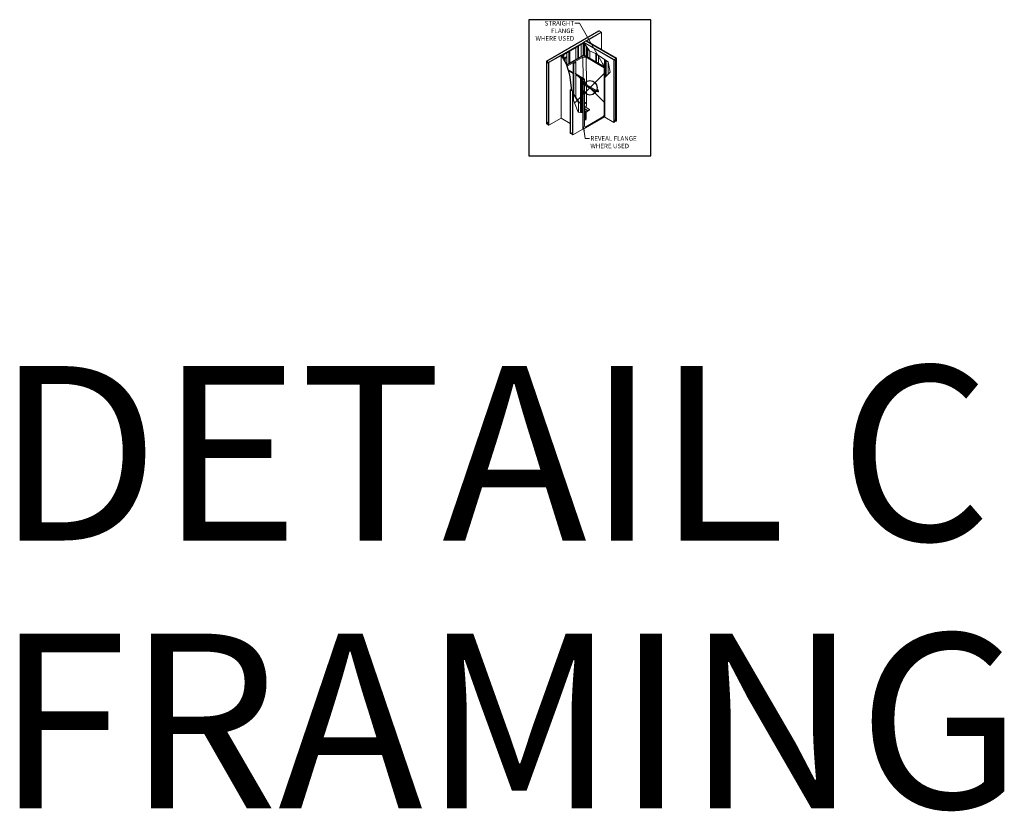
# Model space of a CAD drawing. Units: inches. Extents: x -363 to 891, y -196 to 661.
# Drawn here: x 801 to 868, y 167 to 221 of the extents above; entities that cross this region are included whole.
import ezdxf

# ---------------------------------------------------------------- set-up
doc = ezdxf.new("R2010")
doc.units = ezdxf.units.IN
doc.header["$LTSCALE"] = 0.75
doc.header["$MEASUREMENT"] = 0
doc.header["$PDMODE"] = 35
doc.header["$PDSIZE"] = -1.5
doc.layers.add('OBJECT', color=7, linetype='Continuous', lineweight=0)
doc.layers.add('TEXT', color=7, linetype='Continuous', lineweight=0)
doc.layers.add('VPORT', color=5, linetype='Continuous', lineweight=30, plot=False)
doc.styles.add('DIM-DTL', font='arial.ttf', dxfattribs={"height": 0.3125})
doc.styles.get("Standard").update_dxf_attribs({"font": 'arial.ttf', "height": 0.078125})
doc.dimstyles.new('THRESHOLD Dimension STD', dxfattribs={"dimscale": 0, "dimtxt": 0.3125, "dimasz": 0.3125, "dimexe": 0.3125, "dimexo": 0.25, "dimgap": 0.046875, "dimtad": 0, "dimtoh": 1, "dimdec": 6, "dimrnd": 0.015625, "dimzin": 12, "dimdsep": 46, "dimlunit": 5, "dimtxsty": 'DIM-DTL', "dimcen": 0.3125, "dimclrd": 256, "dimclre": 256, "dimclrt": 256, "dimadec": 0, "dimazin": 0, "dimtfac": 1, "dimtdec": 6, "dimtofl": 0, "dimtmove": 0, "dimatfit": 1, "dimfxl": 1, "dimfrac": 1, "dimtolj": 1, "dimtzin": 0, "dimlwd": -1, "dimlwe": -1, "dimarcsym": 0})

# ---------------------------------------------------------------- blocks, each defined once
blk = doc.blocks.new('FRAMING PERSPECTIVE')
at = {"layer": 'Defpoints'}
for p in [(-4.187, 4.683), (4.187, 4.683), (-4.187, -4.683), (4.187, -4.683)]:
    blk.add_point(p, dxfattribs=at)
at = {"layer": 'OBJECT', "extrusion": (0, 0.816497, 0.57735)}
for p, q in [((0.627, 3.924), (-2.992, 1.835)), ((-2.968, 1.822), (0.65, 3.911)), ((0.65, 3.911), (-2.968, 1.822)), ((0.782, 3.835), (-2.836, 1.746)), ((0.782, 3.835), (-0.278, 3.223)), ((-0.254, 3.209), (0.806, 3.821)), ((0.65, 3.911), (0.627, 3.924)), ((0.782, 3.835), (0.65, 3.911)), ((0.782, 3.835), (0.806, 3.821)), ((0.806, 3.821), (0.806, 2.625)), ((-0.409, 3.082), (-1.933, 2.202)), ((-0.969, 1.953), (-0.969, 2.759)), ((-0.78, 2.867), (-0.837, 2.835)), ((-0.837, 2.03), (-0.837, 2.835)), ((-0.78, 2.062), (-0.78, 2.867)), ((-0.598, 2.168), (-0.598, 2.973)), ((-0.409, 3.082), (-0.466, 3.049)), ((-0.466, 2.244), (-0.466, 3.049)), ((-0.409, 3.147), (-0.433, 3.133)), ((-0.433, 3.133), (1.648, 1.932)), ((-0.025, 2.531), (-0.433, 3.133)), ((-0.409, 3.147), (-0.278, 3.223)), ((1.672, 1.945), (-0.409, 3.147)), ((1.672, 1.945), (-0.409, 3.147)), ((-0.409, 3.082), (-0.409, 3.098)), ((-0.409, 2.276), (-0.409, 3.082)), ((-0.409, 2.276), (-0.409, 3.082)), ((-0.391, 3.071), (-0.409, 3.082)), ((-0.391, 3.071), (-0.409, 3.082)), ((-0.353, 2.244), (-0.353, 3.015)), ((1.803, 2.022), (-0.278, 3.223)), ((-0.278, 3.223), (-0.254, 3.209)), ((-0.254, 3.209), (-0.23, 3.223)), ((-0.254, 3.209), (1.803, 2.022)), ((1.827, 2.035), (-0.23, 3.223)), ((-0.221, 2.168), (-0.221, 2.82)), ((-0.196, 2.153), (-0.196, 2.783)), ((-1.974, 2.244), (-2.836, 1.746)), ((-2.813, 1.732), (-1.95, 2.23)), ((-1.974, 2.244), (-1.95, 2.23)), ((-1.95, 2.23), (-1.974, 2.217)), ((-1.974, -2.092), (-1.974, 2.217)), ((-1.974, 2.217), (-1.627, 1.629)), ((-1.95, 2.23), (-1.603, 1.643)), ((-1.933, 2.202), (-1.842, 2.255)), ((-1.785, 2.222), (-1.905, 2.153)), ((-1.785, 2.287), (-1.842, 2.255)), ((-1.842, 2.255), (-1.785, 2.222)), ((-1.785, 2.222), (-1.785, 2.287)), ((-1.785, 1.951), (-1.785, 2.222)), ((-1.76, 2.055), (-1.628, 2.131)), ((-1.76, 1.909), (-1.76, 2.055)), ((-1.704, 2.023), (-1.76, 2.055)), ((-1.572, 2.099), (-1.704, 2.023)), ((-1.628, 2.131), (-1.572, 2.099)), ((-1.572, 1.605), (-1.572, 2.41)), ((-1.572, 1.605), (-0.409, 2.276)), ((-0.409, 2.271), (-1.572, 1.6)), ((-0.409, 2.227), (-1.572, 1.556)), ((-1.572, 1.542), (-1.572, 2.099)), ((-0.485, 2.102), (-1.554, 1.485)), ((-1.383, 2.519), (-1.44, 2.487)), ((-1.44, 1.681), (-1.44, 2.487)), ((-1.383, 1.714), (-1.383, 2.519)), ((-0.485, 2.102), (-0.469, 0.662)), ((-0.259, 2.102), (-0.485, 2.102)), ((-0.409, 2.276), (1.061, 1.428)), ((1.056, 1.425), (-0.409, 2.271)), ((-0.409, 2.227), (-0.409, 2.271)), ((1.018, 1.403), (-0.409, 2.227)), ((-0.237, 0.199), (-0.259, 2.102)), ((-0.259, 2.102), (0.985, 1.384)), ((-0.14, 2.121), (-0.14, 2.7)), ((0.383, 2.364), (-0.025, 2.531)), ((-0.008, 2.044), (-0.008, 2.524)), ((1.266, 1.779), (0.383, 2.364)), ((0.407, 1.805), (0.407, 2.349)), ((0.464, 1.772), (0.464, 2.311)), ((0.595, 1.696), (0.595, 2.224)), ((1.803, 2.022), (1.827, 2.035)), ((1.827, -2.274), (1.827, 2.035)), ((-2.992, 1.835), (-2.992, -2.473)), ((-2.968, 1.822), (-2.992, 1.835)), ((-2.968, -2.487), (-2.968, 1.822)), ((-2.968, 1.822), (-2.968, 1.756)), ((-2.836, 1.746), (-2.968, 1.822)), ((-2.968, 1.756), (-2.836, 1.68)), ((-2.836, 1.746), (-2.836, -2.563)), ((-2.836, 1.746), (-2.813, 1.732)), ((-2.836, 1.68), (-2.836, 1.746)), ((-2.813, -2.577), (-2.813, 1.732)), ((-1.704, 1.813), (-1.704, 2.023)), ((-1.603, 1.643), (-1.627, 1.629)), ((-1.627, 1.629), (-1.394, 0.881)), ((-1.603, 1.643), (-1.371, 0.894)), ((-1.157, 1.707), (-1.025, 1.783)), ((-1.157, -0.272), (-1.157, 1.707)), ((-1.101, 1.674), (-1.157, 1.707)), ((-0.969, 1.751), (-1.101, 1.674)), ((-1.101, -0.456), (-1.101, 1.674)), ((-1.025, 1.783), (-0.969, 1.751)), ((-0.969, -0.656), (-0.969, 1.751)), ((0.985, 1.384), (1.018, 1.403)), ((0.985, 1.384), (0.985, -1.847)), ((1.01, 1.457), (1.01, 1.949)), ((1.018, 1.403), (1.018, -1.992)), ((1.061, 1.428), (1.056, 1.425)), ((1.056, 0.727), (1.056, 1.425)), ((1.061, 0.732), (1.061, 1.428)), ((1.067, 0.739), (1.067, 1.911)), ((1.067, 0.739), (1.067, 1.911)), ((1.123, 0.799), (1.123, 1.874)), ((1.255, 0.939), (1.255, 1.786)), ((1.393, 1.086), (1.266, 1.779)), ((1.672, 1.945), (1.648, 1.932)), ((1.648, 1.932), (1.648, -2.377)), ((1.803, 2.022), (1.672, 1.945)), ((1.672, 1.88), (1.803, 1.956)), ((1.672, -2.363), (1.672, 1.945)), ((1.672, 1.945), (1.672, 1.88)), ((1.759, -2.196), (1.759, 1.931)), ((1.803, 2.022), (1.803, -2.287)), ((1.803, 1.956), (1.803, 2.022)), ((-1.48, 1.246), (-1.157, 1.06)), ((-1.157, 1.054), (-1.478, 1.239)), ((-1.455, 1.166), (-1.157, 0.994)), ((-1.371, 0.894), (-1.394, 0.881)), ((-1.394, 0.881), (-1.267, -0.177)), ((-1.371, 0.894), (-1.24, -0.193)), ((-0.969, 0.951), (-0.442, 0.647)), ((-0.452, 0.647), (-0.969, 0.945)), ((-0.969, 0.886), (-0.56, 0.65)), ((-0.508, 0.68), (-0.64, 0.603)), ((-0.452, 0.647), (-0.508, 0.68)), ((1.037, 0.707), (1.393, 1.086)), ((1.037, -2.024), (1.037, 0.707)), ((-0.64, -1.078), (-0.64, 0.603)), ((-0.64, 0.603), (-0.584, 0.571)), ((-0.584, 0.571), (-0.452, 0.647)), ((-0.584, -1.705), (-0.584, 0.571)), ((-0.452, 0.647), (-0.508, 0.614)), ((-0.508, 0.614), (-0.508, -1.718)), ((-0.508, 0.614), (-0.504, 0.612)), ((-0.504, 0.612), (-0.442, 0.647)), ((-0.504, 0.612), (-0.504, -1.72)), ((-0.486, 0.579), (-0.442, 0.603)), ((-0.486, -1.731), (-0.486, 0.579)), ((-0.448, 0.557), (-0.486, 0.579)), ((-0.448, 0.557), (-0.372, 0.601)), ((-0.448, 0.557), (-0.448, -2.838)), ((-0.442, 0.647), (-0.442, 0.603)), ((-0.442, 0.642), (-0.372, 0.601)), ((-0.372, -2.631), (-0.372, 0.601)), ((0.396, -0.244), (-0.311, 0.164)), ((0.429, -0.186), (-0.277, 0.222)), ((-0.222, -1.15), (-0.236, 0.121)), ((-1.344, -0.133), (-1.344, -3.127)), ((-1.321, -0.146), (-1.344, -0.133)), ((-1.321, -3.075), (-1.321, -0.146)), ((-1.321, -3.141), (-1.321, -0.146)), ((-1.321, -0.146), (-1.189, -0.223)), ((-1.189, -3.151), (-1.189, -0.223)), ((-1.189, -0.223), (-1.132, -0.311)), ((-1.132, -0.816), (-1.132, -0.311)), ((-1.132, -0.408), (-0.721, -1.031)), ((-1.132, -0.44), (-0.772, -1.002)), ((0.508, -0.131), (0.494, -0.139)), ((0.518, -0.181), (0.509, -0.186)), ((0.552, -0.238), (0.542, -0.244)), ((0.59, -0.272), (0.576, -0.28)), ((-1.189, -3.217), (-1.189, -0.715)), ((-1.189, -0.715), (-1.165, -0.729)), ((-1.165, -3.23), (-1.165, -0.729)), ((-1.165, -0.729), (-0.805, -1.677)), ((-0.772, -1.673), (-0.772, -1.002)), ((-0.772, -1.002), (-0.64, -1.078)), ((-0.64, -1.078), (-0.584, -1.166)), ((-0.64, -1.695), (-0.64, -1.078)), ((-0.584, -1.705), (-0.584, -1.166)), ((-0.372, -0.984), (-0.317, -1.016)), ((-0.317, -1.049), (-0.372, -1.08)), ((-0.317, -1.071), (-0.372, -1.102)), ((-0.372, -1.289), (-0.034, -1.484)), ((-0.305, -1.054), (-0.305, -1.032)), ((-0.809, -1.667), (-0.508, -1.718)), ((-0.805, -1.677), (-0.485, -1.731)), ((-0.508, -1.718), (-0.485, -1.731)), ((-0.485, -1.731), (-0.485, -2.838)), ((-0.448, -2.838), (1.018, -1.992)), ((-0.119, -1.566), (-0.372, -1.42)), ((-0.372, -1.441), (-0.138, -1.577)), ((-0.251, -1.642), (-0.372, -1.572)), ((-0.372, -1.594), (-0.27, -1.653)), ((-0.27, -1.653), (-0.372, -1.712)), ((-0.27, -1.674), (-0.372, -1.733)), ((-0.372, -1.966), (-0.316, -1.998)), ((-0.372, -2.027), (-0.316, -2.059)), ((-0.316, -2.029), (-0.316, -1.701)), ((0.9, -1.994), (-0.287, -2.68)), ((-0.27, -1.653), (-0.251, -1.664)), ((-0.27, -1.674), (-0.27, -1.653)), ((-0.27, -1.666), (-0.258, -1.659)), ((-0.263, -2.131), (-0.263, -1.662)), ((-0.138, -1.577), (-0.251, -1.642)), ((-0.251, -1.664), (-0.138, -1.598)), ((-0.251, -1.664), (-0.251, -1.642)), ((-0.119, -1.587), (-0.138, -1.577)), ((-0.138, -1.598), (-0.138, -1.577)), ((-0.138, -1.59), (-0.126, -1.583)), ((-0.034, -1.517), (-0.119, -1.566)), ((-0.034, -1.538), (-0.119, -1.587)), ((-0.119, -1.587), (-0.119, -1.566)), ((-0.022, -1.522), (-0.022, -1.5)), ((1.018, -1.992), (1.037, -2.003)), ((1.648, -2.377), (1.037, -2.024)), ((-2.968, -2.487), (-2.992, -2.473)), ((-2.836, -2.346), (-2.968, -2.422)), ((-2.968, -2.487), (-2.968, -2.422)), ((-2.968, -2.422), (-2.836, -2.498)), ((-2.836, -2.563), (-2.968, -2.487)), ((-2.836, -2.498), (-2.836, -2.563)), ((-2.836, -2.563), (-2.813, -2.577)), ((-1.974, -2.092), (-2.813, -2.577)), ((-1.344, -2.456), (-1.974, -2.092)), ((-0.313, -2.169), (-0.318, -2.179)), ((-0.308, -2.055), (-0.316, -2.059)), ((-0.316, -2.131), (-0.316, -2.059)), ((-0.311, -2.173), (-0.311, -2.172)), ((-0.298, -2.169), (-0.298, -2.146)), ((-0.281, -2.169), (-0.281, -2.146)), ((-0.268, -2.173), (-0.268, -2.172)), ((-0.266, -2.169), (-0.26, -2.179)), ((1.672, -2.363), (1.648, -2.377)), ((1.759, -2.196), (1.672, -2.247)), ((1.803, -2.222), (1.672, -2.298)), ((1.672, -2.363), (1.803, -2.287)), ((1.672, -2.298), (1.672, -2.363)), ((1.803, -2.222), (1.759, -2.196)), ((1.803, -2.287), (1.803, -2.222)), ((1.803, -2.287), (1.827, -2.274)), ((-1.321, -3.141), (-1.344, -3.127)), ((-1.189, -3.151), (-1.321, -3.075)), ((-1.189, -3.151), (-1.321, -3.075)), ((-1.321, -3.075), (-1.321, -3.141)), ((-1.321, -3.141), (-1.189, -3.217)), ((-1.189, -3.217), (-1.189, -3.151)), ((-1.189, -3.217), (-1.165, -3.23)), ((-0.485, -2.838), (-1.165, -3.23)), ((-0.485, -2.817), (-0.448, -2.838))]:
    blk.add_line(p, q, dxfattribs=at)
at = {"layer": 'OBJECT'}
for centre, major_axis, ratio, start_param, end_param in [((0.535, -0.21), (-0.0408, 0.0707), 0.57735, 5.497787, 7.331508), ((0.549, -0.201), (0.0408, -0.0707), 0.57735, 2.356194, 3.141593), ((0.535, -0.21), (-0.0408, 0.0707), 0.57735, 1.929902, 5.497787), ((0.535, -0.21), (0.0167, -0.0289), 0.57735, 2.356194, 3.141593), ((0.535, -0.21), (0.0167, -0.0289), 0.57735, 0, 2.356194), ((0.549, -0.201), (0.0408, -0.0707), 0.57735, 0, 2.356194), ((-0.345, -1.032), (0.04, 0), 0.57735, 5.497787, 7.068583), ((-0.345, -1.054), (0.04, 0), 0.57735, 5.497787, 6.283185), ((-0.272, -1.22), (0.032, 0.12), 0.317853, 3.842032, 5.403585), ((-0.392, -1.15), (0.17, -0.001), 0.581061, 0.000646, 0.009889), ((-0.428, -1.913), (-0.12, 0), 0.57735, 3.926991, 4.221506), ((-0.428, -1.929), (0.12, 0), 0.57735, 0.785398, 1.079914), ((-0.428, -1.913), (-0.12, 0), 0.57735, 2.148133, 2.786031), ((-0.428, -1.913), (-0.12, 0), 0.57735, 3.497154, 3.926991), ((-0.428, -1.929), (0.12, 0), 0.57735, 0.355562, 0.785398), ((-0.289, -2.044), (-0.0188, 0.0326), 0.57735, 0.785398, 1.570796), ((-0.27, -1.571), (0.00999, 0), 0.57735, 0.785398, 2.65071), ((-0.27, -1.571), (0.00999, 0), 0.57735, 0.490883, 0.785398), ((-0.138, -1.495), (0.00999, 0), 0.57735, 0.785398, 2.65071), ((-0.138, -1.495), (0.00999, 0), 0.57735, 0.490883, 0.785398), ((-0.062, -1.5), (0.04, 0), 0.57735, 5.497787, 7.068583), ((-0.062, -1.522), (0.04, 0), 0.57735, 5.497787, 6.283185), ((0.9, -1.896), (0.06, 0.104), 0.57735, 3.926991, 5.497787), ((-0.287, -2.582), (-0.06, -0.104), 0.57735, 5.497787, 7.068583), ((-0.289, -2.183), (0.03, 0), 0.57735, 2.854836, 6.569942), ((-0.289, -2.131), (0.0267, 0), 0.57735, 3.141593, 6.283185), ((-0.289, -2.173), (-0.0247, 0), 0.57735, 5.497787, 10.53269), ((-0.289, -2.173), (0.0217, 0), 0.57735, 3.141593, 6.283185), ((-0.289, -2.173), (-0.0247, 0), 0.57735, 5.175274, 5.497787), ((-0.289, -2.169), (0.00833, 0), 0.57735, 3.141593, 6.283185)]:
    blk.add_ellipse(centre, major_axis=major_axis, ratio=ratio, start_param=start_param, end_param=end_param, dxfattribs=at)
for centre in [(-0.27, -1.566), (-0.138, -1.489)]:
    blk.add_ellipse(centre, major_axis=(0.00999, 0), ratio=0.57735, dxfattribs=at)
for points, knots in [([(-0.277, 0.222), (-0.287, 0.228), (-0.299, 0.232), (-0.325, 0.239), (-0.34, 0.24), (-0.361, 0.24), (-0.366, 0.239), (-0.372, 0.239)], [0.917485, 0.917485, 0.917485, 0.917485, 1.619756, 1.619756, 2.414285, 2.414285, 2.702502, 2.702502, 2.702502, 2.702502]), ([(-0.372, 0.171), (-0.372, 0.171), (-0.372, 0.171), (-0.366, 0.172), (-0.36, 0.173), (-0.347, 0.173), (-0.341, 0.173), (-0.329, 0.171), (-0.323, 0.17), (-0.316, 0.167), (-0.313, 0.165), (-0.311, 0.164)], [4.636066, 4.636066, 4.636066, 4.636066, 4.640805, 4.640805, 5.054549, 5.054549, 5.465148, 5.465148, 5.847847, 5.847847, 6.092185, 6.092185, 6.092185, 6.092185]), ([(0.396, -0.244), (0.402, -0.247), (0.408, -0.25), (0.427, -0.257), (0.442, -0.26), (0.472, -0.262), (0.487, -0.262), (0.515, -0.256), (0.529, -0.251), (0.541, -0.245), (0.542, -0.244), (0.542, -0.244)], [2.47743, 2.47743, 2.47743, 2.47743, 2.868588, 2.868588, 3.68883, 3.68883, 4.484668, 4.484668, 5.281505, 5.281505, 5.32809, 5.32809, 5.32809, 5.32809]), ([(0.509, -0.186), (0.508, -0.187), (0.507, -0.187), (0.503, -0.189), (0.498, -0.191), (0.488, -0.194), (0.482, -0.195), (0.469, -0.195), (0.463, -0.195), (0.45, -0.194), (0.445, -0.192), (0.436, -0.189), (0.432, -0.188), (0.429, -0.186)], [3.753605, 3.753605, 3.753605, 3.753605, 3.84136, 3.84136, 4.177046, 4.177046, 4.535455, 4.535455, 4.903965, 4.903965, 5.260576, 5.260576, 5.555033, 5.555033, 5.555033, 5.555033]), ([(-0.298, -2.159), (-0.3, -2.16), (-0.302, -2.16), (-0.305, -2.162), (-0.307, -2.164), (-0.309, -2.167), (-0.31, -2.168), (-0.311, -2.17), (-0.311, -2.171), (-0.311, -2.172)], [0.7790437, 0.7790437, 0.7790437, 0.7790437, 0.9041714, 0.9041714, 1.0674016, 1.0674016, 1.1579845, 1.1579845, 1.2369031, 1.2369031, 1.2369031, 1.2369031]), ([(-0.268, -2.172), (-0.268, -2.17), (-0.268, -2.168), (-0.27, -2.165), (-0.272, -2.163), (-0.275, -2.161), (-0.278, -2.16), (-0.28, -2.159), (-0.281, -2.159), (-0.281, -2.159)], [0, 0, 0, 0, 0.1360065, 0.1360065, 0.290284, 0.290284, 0.441242, 0.441242, 0.4580486, 0.4580486, 0.4580486, 0.4580486])]:
    blk.add_open_spline(points, degree=3, knots=knots, dxfattribs=at)
at = {"layer": 'TEXT', "char_height": 0.3125, "style": 'DIM-DTL'}
for s, insert, width, attachment_point in [('\\A1;STRAIGHT FLANGE\\PWHERE USED', (-1.081, 4.596), 3.65853, 3), ('\\A1;REVEAL FLANGE\\PWHERE USED', (0.034, -3.324), 3.71471, 1)]:
    blk.add_mtext(s, dxfattribs=dict(at, insert=insert, width=width, attachment_point=attachment_point))
at = {"layer": 'TEXT', "annotation_type": 0, "has_hookline": 1}
for points, hookline_direction, text_width in [([(1.031, 1.404), (-0.722, 4.439), (-1.034, 4.439)], 1, 2.931), ([(-0.426, -2.676), (-0.326, -3.48), (-0.013, -3.48)], 0, 3.533)]:
    blk.add_leader(points, dimstyle='THRESHOLD Dimension STD', override={"dimscale": 1}, dxfattribs=dict(at, hookline_direction=hookline_direction, text_width=text_width))

msp = doc.modelspace()

# ---------------------------------------------------------------- linework, layer by layer
at = {"layer": 'VPORT'}
msp.add_lwpolyline([(835.5740263, 211.6181009), (843.9486635, 211.6181009), (843.9486635, 220.9844858), (835.5740263, 220.9844858)], close=True, dxfattribs=at)
at = {"layer": 'VPORT', "color": 2}
msp.add_point((839.7613449, 216.3012934), dxfattribs=at)

# ---------------------------------------------------------------- block references
msp.add_blockref('FRAMING PERSPECTIVE', (839.7613449, 216.3012934))

# ---------------------------------------------------------------- texts
at = {"layer": 'VPORT'}
for s, p in [('DETAIL C', (798.8896148, 185.1715616)), ('FRAMING', (798.8896148, 166.7649885))]:
    msp.add_text(s, height=12, dxfattribs=at).set_placement(p)

doc.saveas('drawing.dxf')
